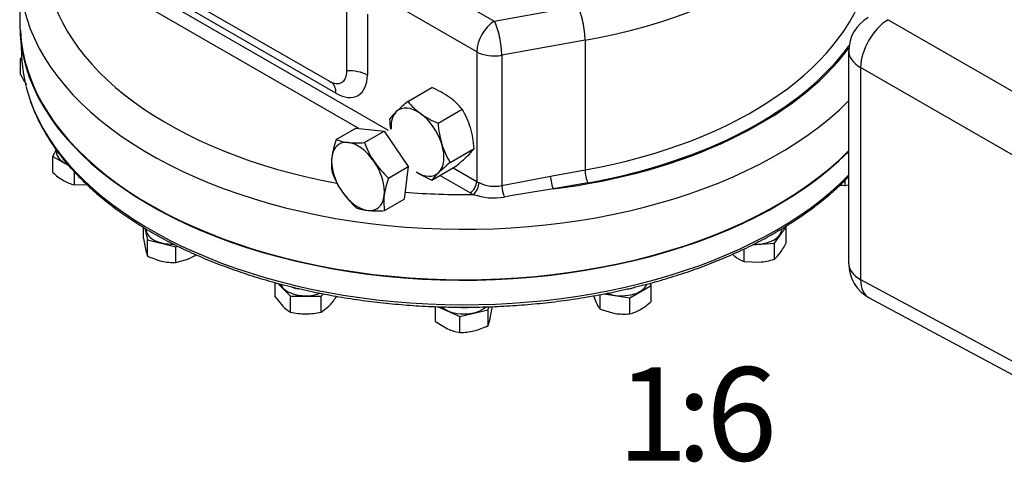
# Model space of a CAD drawing. Units: millimetres. Extents: x 13 to 432, y -172 to 292.
# Drawn here: x 311 to 364, y 48 to 72 of the extents above; entities that cross this region are included whole.
import ezdxf
from ezdxf.enums import TextEntityAlignment as Align

# ---------------------------------------------------------------- set-up
doc = ezdxf.new("R2010")
doc.units = ezdxf.units.MM
for name, color, linetype in [('2038095-1', 7, 'Continuous'), ('Default', 7, 'Continuous'), ('HSM10X25ZP-P', 7, 'Continuous'), ('HSM16X80ZP', 7, 'Continuous'), ('IR1A146', 7, 'Continuous'), ('IW5A544', 7, 'Continuous'), ('NL10', 7, 'Continuous'), ('NM16ZP', 7, 'Continuous')]:
    doc.layers.add(name, color=color, linetype=linetype)
doc.styles.add('SEACAD_Arial_Narrow', font='ARIALN.TTF')

# ---------------------------------------------------------------- blocks, each defined once
blk = doc.blocks.new('SE10')
at = {"layer": '2038095-1', "color": 7, "linetype": 'Continuous'}
blk.add_line((311.117, 70.756), (311.143, 70.13), dxfattribs=at)
for centre, major_axis, start_param, end_param in [((334.793, 71.838), (-23.715, 0), 0.024695, 2.621946), ((334.793, 70.467), (23.656, 0), 3.166288, 3.337982), ((334.793, 70.467), (23.656, 0), 3.337982, 5.767886)]:
    blk.add_ellipse(centre, major_axis=major_axis, ratio=0.57735, start_param=start_param, end_param=end_param, dxfattribs=at)
for points, knots in [([(311.607, 67.741), (311.619, 67.702), (311.701, 67.433), (311.936, 66.889), (312.299, 66.167), (312.739, 65.451), (313.243, 64.751), (313.814, 64.069), (314.448, 63.406), (315.144, 62.764), (315.899, 62.146), (316.711, 61.554), (317.578, 60.989), (318.496, 60.452), (319.463, 59.946), (320.477, 59.472), (321.533, 59.032), (322.629, 58.626), (323.761, 58.256), (324.927, 57.922), (326.122, 57.627), (327.342, 57.37), (328.585, 57.152), (329.846, 56.974), (331.124, 56.837), (332.404, 56.741), (333.655, 56.687), (334.394, 56.68), (334.793, 56.678)], [0, 0, 0, 0, 0.005689, 0.045337, 0.085064, 0.124875, 0.164764, 0.204722, 0.244737, 0.284795, 0.324884, 0.364993, 0.405114, 0.445239, 0.485363, 0.525483, 0.565597, 0.605704, 0.645804, 0.685896, 0.725981, 0.76606, 0.806133, 0.846202, 0.886266, 0.926328, 0.966388, 1, 1, 1, 1]), ([(334.793, 56.678), (335.043, 56.679), (335.66, 56.682), (336.779, 56.719), (338.06, 56.802), (339.342, 56.927), (340.608, 57.092), (341.857, 57.297), (343.085, 57.542), (344.288, 57.826), (345.463, 58.148), (346.606, 58.506), (347.713, 58.901), (348.783, 59.331), (349.81, 59.795), (350.792, 60.291), (351.727, 60.818), (352.61, 61.375), (353.44, 61.959), (354.215, 62.57), (354.858, 63.142), (355.234, 63.513), (355.384, 63.667)], [0, 0, 0, 0, 0.0211573, 0.0613158, 0.1014791, 0.1416444, 0.1818128, 0.2219851, 0.2621625, 0.3023459, 0.3425362, 0.3827342, 0.4229407, 0.4631562, 0.5033809, 0.5436146, 0.5838567, 0.6241056, 0.6643588, 0.704611, 0.7448558, 0.7729631, 0.7729631, 0.7729631, 0.7729631])]:
    blk.add_open_spline(points, degree=3, knots=knots, dxfattribs=at)
at = {"layer": 'HSM10X25ZP-P', "color": 7, "linetype": 'Continuous'}
for p, q in [((311.148, 70.033), (311.088, 69.988)), ((311.088, 69.988), (311.157, 69.89)), ((311.088, 69.138), (311.088, 69.988)), ((312.988, 65.123), (312.81, 64.741)), ((312.81, 64.741), (313.69, 64.233)), ((312.81, 63.892), (312.81, 64.741)), ((313.967, 63.224), (313.967, 63.923)), ((313.967, 63.224), (314.642, 63.24)), ((355.195, 63.192), (355.195, 63.486)), ((355.195, 63.192), (355.377, 63.226)), ((317.666, 60.361), (317.666, 60.947)), ((317.735, 60.906), (317.88, 60.274)), ((351.404, 60.1), (352.03, 60.972)), ((352.03, 60.972), (351.996, 60.998)), ((352.03, 60.123), (352.03, 60.972)), ((317.666, 60.361), (317.773, 59.79)), ((317.88, 60.274), (319.391, 59.913)), ((317.88, 59.425), (317.88, 60.274)), ((350.217, 60.009), (351.404, 60.1)), ((351.404, 59.25), (351.404, 60.1)), ((319.391, 59.913), (319.475, 59.95)), ((319.391, 59.063), (319.391, 59.913)), ((349.165, 59.512), (349.284, 59.398)), ((349.782, 59.127), (349.782, 59.791)), ((319.391, 59.063), (320.04, 59.247)), ((349.782, 59.127), (350.593, 59.085)), ((324.706, 57.236), (324.706, 57.993)), ((324.835, 57.956), (325.524, 57.267)), ((344.824, 57.841), (344.766, 57.964)), ((343.667, 57.173), (344.824, 57.841)), ((344.824, 56.991), (344.824, 57.841)), ((324.706, 57.236), (325.115, 56.724)), ((325.524, 57.267), (327.16, 57.267)), ((325.524, 56.418), (325.524, 57.267)), ((327.16, 57.267), (327.282, 57.39)), ((327.16, 56.418), (327.16, 57.267)), ((341.737, 57.285), (341.875, 56.921)), ((342.087, 56.568), (342.087, 57.351)), ((342.275, 57.388), (343.667, 57.173)), ((343.667, 56.324), (343.667, 57.173)), ((327.16, 56.418), (327.569, 56.724)), ((333.281, 55.904), (333.281, 56.71)), ((333.388, 56.706), (334.579, 56.178)), ((334.579, 56.178), (336.09, 56.54)), ((336.09, 56.54), (336.128, 56.705)), ((336.09, 55.69), (336.09, 56.54)), ((336.304, 56.627), (336.304, 56.711)), ((342.087, 56.568), (342.877, 56.342)), ((333.281, 55.904), (333.93, 55.513)), ((334.579, 55.329), (334.579, 56.178)), ((336.09, 55.69), (336.197, 56.055))]:
    blk.add_line(p, q, dxfattribs=at)
for centre, radius, start, end in [((314.667, 70.854), 3.97, 205.6104, 214.6235), ((315.13, 66.358), 3.386, 226.7652, 239.0574), ((314.465, 65.313), 2.147, 239.9266, 256.5973), ((355.335, 65.893), 2.705, 261.811, 267.0376), ((348.557, 61.777), 3.846, 325.232, 334.5342), ((320.389, 60.357), 2.677, 192.2371, 200.3813), ((350.435, 60.474), 1.561, 308.3523, 325.1878), ((319.51, 62.614), 3.582, 242.9296, 255.8714), ((319.313, 62.025), 2.963, 256.7875, 271.5161), ((318.635, 62.314), 3.373, 294.6103, 302.6771), ((350.427, 60.904), 1.89, 232.7867, 250.039), ((350.296, 62.62), 3.547, 274.7981, 288.1975), ((325.104, 59.11), 3.431, 315.9166, 326.881), ((343.439, 57.619), 1.712, 204.0632, 217.8643), ((342.551, 59.397), 3.31, 300.8006, 313.3767), ((326.317, 57.906), 1.686, 224.5166, 241.9363), ((326.372, 59.84), 3.526, 256.0869, 269.515), ((326.317, 59.797), 3.483, 270.4017, 283.9964), ((327.36, 58.002), 9.049, 347.5779, 351.2596), ((343.169, 58.414), 2.149, 283.4086, 300.0675), ((343.348, 59.493), 3.185, 261.503, 275.7551), ((334.911, 57.733), 2.427, 246.1667, 262.1451), ((334.655, 58.314), 2.986, 268.5418, 283.1547), ((334.482, 58.824), 3.522, 284.0196, 297.1795)]:
    blk.add_arc(centre, radius, start, end, dxfattribs=at)
at = {"layer": 'HSM16X80ZP', "color": 7, "linetype": 'Continuous'}
for p, q in [((327.969, 65.644), (329.022, 66.251)), ((329.022, 66.251), (330.532, 66.096)), ((329.48, 65.489), (330.532, 66.096)), ((330.532, 66.096), (331.825, 64.198)), ((330.773, 63.59), (331.825, 64.198)), ((331.825, 64.198), (331.607, 62.455)), ((330.555, 61.847), (331.607, 62.455))]:
    blk.add_line(p, q, dxfattribs=at)
for centre, radius, start, end in [((332.585, 63.993), 4.902, 160.3236, 171.7189), ((328.791, 67.689), 2.204, 248.102, 264.9725), ((329.068, 70.881), 5.408, 265.0199, 274.3693), ((333.99, 67.14), 4.803, 200.1113, 213.8248), ((330.374, 64.358), 2.662, 172.6246, 189.8866), ((334.115, 67.317), 5.006, 214.7047, 228.1075), ((332.213, 65.528), 4.749, 200.0329, 213.9032), ((335.388, 61.94), 4.902, 160.3236, 171.7189), ((332.441, 65.776), 5.077, 214.7987, 228.0134), ((333.177, 62.304), 2.662, 172.6246, 189.8866), ((329.874, 64.08), 2.237, 248.2278, 264.8466), ((330.144, 67.419), 5.587, 265.1694, 274.2198)]:
    blk.add_arc(centre, radius, start, end, dxfattribs=at)
for major_axis, start_param, end_param in [((1, -1.732), 2.746134, 3.793331), ((-1, 1.732), 4.840529, 5.887726), ((1, -1.732), 3.793331, 4.840529), ((1, -1.732), 0.651739, 1.698936), ((1, -1.732), 4.840529, 5.887726), ((-1, 1.732), 2.746134, 3.793331)]:
    blk.add_ellipse((329.136, 63.673), major_axis=major_axis, ratio=0.57735, start_param=start_param, end_param=end_param, dxfattribs=at)
at = {"layer": 'IR1A146', "color": 7, "linetype": 'Continuous'}
for p, q in [((357.486, 72.064), (365.914, 67.198)), ((355.377, 70.378), (355.377, 59.017)), ((356.013, 69.513), (356.013, 58.152)), ((364.441, 64.647), (356.013, 69.513)), ((356.013, 58.152), (364.441, 53.62)), ((356.474, 57.182), (364.89, 52.657))]:
    blk.add_line(p, q, dxfattribs=at)
for centre, start, end in [((357.461, 70.378), 120, 180), ((357.461, 59.017), 180, 241.7317)]:
    blk.add_arc(centre, 2.083, start, end, dxfattribs=at)
for centre, major_axis, ratio, start_param, end_param in [((357.461, 70.378), (1.042, 1.804), 0.557025, 0.78555, 2.356042), ((357.461, 70.378), (2.083, 0), 0.57735, 3.141593, 3.944444), ((357.461, 59.017), (2.083, 0), 0.57735, 3.141593, 3.944444), ((357.461, 59.017), (0.987, 1.835), 0.577174, 2.338899, 3.141593)]:
    blk.add_ellipse(centre, major_axis=major_axis, ratio=ratio, start_param=start_param, end_param=end_param, dxfattribs=at)
at = {"layer": 'IW5A544', "color": 7, "linetype": 'Continuous'}
for p, q in [((313.831, 85.028), (336.426, 71.983)), ((329.175, 66.236), (314.333, 74.805)), ((315.04, 75.213), (330.749, 66.143)), ((335.484, 70.35), (329.153, 74.005)), ((311.043, 73.166), (311.043, 71.838)), ((320.061, 73.13), (327.604, 68.776)), ((336.426, 71.983), (340.884, 72.784)), ((327.957, 68.13), (320.415, 72.485)), ((328.547, 69.32), (328.547, 72.586)), ((329.636, 72.365), (329.636, 69.099)), ((341.28, 70.96), (336.823, 70.159)), ((341.28, 70.96), (341.28, 64.02)), ((335.484, 70.35), (335.484, 63.41)), ((336.823, 70.159), (336.823, 63.183)), ((335.13, 62.797), (333.52, 63.727)), ((334.227, 64.135), (335.484, 63.41)), ((339.436, 63.689), (341.28, 64.02)), ((336.823, 63.183), (339.436, 63.689)), ((341.429, 63.336), (339.585, 63.005))]:
    blk.add_line(p, q, dxfattribs=at)
for centre, radius, start, end in [((336.447, 64.986), 1.842, 242.9767, 281.7719), ((336.404, 65.922), 3.396, 251.0943, 279.4295), ((393.16, -269.726), 337.017, 99.14703, 99.59921)]:
    blk.add_arc(centre, radius, start, end, dxfattribs=at)
for centre, major_axis, ratio, start_param, end_param in [((334.793, 82.996), (-21.833, 0), 0.57735, 1.872495, 3.141593), ((334.793, 75.648), (22.417, 0), 0.57735, 3.207, 4.404753), ((334.793, 76.056), (21.833, 0), 0.57735, 5.014087, 6.169745), ((334.793, 74.559), (23.75, 0), 0.57735, 3.239449, 5.760974), ((340.884, 71.695), (0.236, -1.312), 0.242616, 0.933367, 2.504164), ((334.793, 71.838), (23.75, 0), 0.57735, 3.141593, 5.760974), ((336.426, 70.894), (-0.667, -1.155), 0.57735, 3.926991, 5.497787), ((336.426, 70.894), (0.236, -1.312), 0.242616, 0.933367, 2.504164), ((334.793, 75.648), (22.333, 0), 0.57735, 5.014087, 5.887296), ((336.426, 70.894), (1.333, 0), 0.57735, 3.926991, 5.014087), ((334.793, 75.648), (22.417, 0), 0.57735, 4.927835, 5.876714), ((327.604, 69.864), (-0.667, 1.155), 0.57735, 2.356194, 3.926991), ((327.957, 70.069), (-1.187, 2.056), 0.57735, 2.356194, 3.926991), ((328.693, 68.555), (1.333, 0), 0.57735, 0.785398, 1.681063), ((327.015, 67.586), (-0.667, -1.155), 0.57735, 2.356194, 3.091562), ((341.429, 63.744), (-0.088, 0.492), 0.242616, 0.933367, 2.504164), ((335.13, 63.206), (0.25, 0.433), 0.57735, 3.926991, 5.497787), ((335.304, 63.117), (0.204, 0.456), 0.499913, 3.871268, 5.442065), ((336.426, 63.954), (-1.333, 0), 0.57735, 0.785398, 0.911873), ((339.585, 63.413), (-0.088, 0.492), 0.242616, 0.933367, 2.504164), ((334.793, 75.648), (22.417, 0), 0.57735, 4.571929, 4.735197), ((336.426, 63.546), (-1.833, 0), 0.57735, 0.785398, 0.911873), ((336.971, 62.908), (-0.107, 0.488), 0.21602, 0.924751, 2.280648)]:
    blk.add_ellipse(centre, major_axis=major_axis, ratio=ratio, start_param=start_param, end_param=end_param, dxfattribs=at)
at = {"layer": 'NL10', "color": 7, "linetype": 'Continuous'}
blk.add_line((313.007, 65.097), (313.007, 64.985), dxfattribs=at)
for centre, start_param, end_param in [((314.39, 64.985), 0, 0.939932), ((319.177, 60.849), 0, 1.626609), ((350.408, 60.849), 1.504402, 3.141593), ((350.408, 61.189), -4.050914, -3.976433), ((326.342, 58.085), 0.219622, 2.153551), ((326.342, 58.425), 0.99482, 1.285308), ((343.244, 58.085), 0.977012, 2.91545), ((343.244, 58.425), 1.779423, 2.093026), ((334.793, 57.115), 0.557847, 2.585176), ((334.793, 57.455), 1.379831, 1.714308)]:
    blk.add_ellipse(centre, major_axis=(-1.383, 0), ratio=0.57735, start_param=start_param, end_param=end_param, dxfattribs=at)
at = {"layer": 'NM16ZP', "color": 7, "linetype": 'Continuous'}
for p, q in [((331.8, 67.687), (333.079, 68.426)), ((333.421, 66.529), (334.701, 67.268)), ((334.066, 64.425), (335.345, 65.163)), ((333.089, 63.478), (334.368, 64.217))]:
    blk.add_line(p, q, dxfattribs=at)
for centre, radius, start, end in [((331.304, 64.019), 4.751, 55.1949, 68.0666), ((339.258, 58.673), 11.7, 129.6043, 133.6329), ((334.463, 69.798), 3.398, 218.4023, 234.3929), ((332.038, 65.157), 3.398, 38.4023, 54.3929), ((333.516, 64.668), 3.399, 133.3095, 142.4203), ((335.196, 70.936), 4.751, 235.1949, 248.0666), ((331.122, 65.037), 4.217, 17.2708, 31.947), ((335.795, 67.027), 4.98, 183.2943, 189.6068), ((338.393, 66.816), 4.98, 183.2943, 196.4637), ((330.291, 64.863), 5.063, 3.4023, 16.3557), ((337.675, 66.67), 4.251, 197.3297, 211.8882), ((332.575, 67.305), 3.502, 313.4431, 322.2868), ((341.821, 55.076), 12.146, 129.6784, 133.5588), ((326.613, 73.565), 12.146, 309.6784, 313.5588), ((334.912, 67.976), 4.853, 236.5775, 247.9304), ((335.859, 61.336), 3.502, 133.4431, 142.2868)]:
    blk.add_arc(centre, radius, start, end, dxfattribs=at)
for major_axis, start_param, end_param in [((1, -1.732), 2.238343, 3.285541), ((-1, 1.732), 0.143948, 0.841069), ((-1, 1.732), 4.332739, 5.379936), ((1, -1.732), 0.143948, 1.191146), ((-1, 1.732), 2.300524, 3.285541)]:
    blk.add_ellipse((332.318, 65.51), major_axis=major_axis, ratio=0.57735, start_param=start_param, end_param=end_param, dxfattribs=at)

msp = doc.modelspace()

# ---------------------------------------------------------------- block references
at = {"layer": 'Default'}
msp.add_blockref('SE10', (0, 0), dxfattribs=at)

# ---------------------------------------------------------------- texts
at = {"layer": 'Default', "color": 7, "linetype": 'Continuous', "style": 'SEACAD_Arial_Narrow'}
for s, p in [('1', (342.9893, 53.4628)), ('6', (347.7621, 53.4628)), (':', (346.1712, 53.4628))]:
    msp.add_text(s, height=5, dxfattribs=at).set_placement(p, align=Align.TOP_LEFT)

doc.saveas('drawing.dxf')
